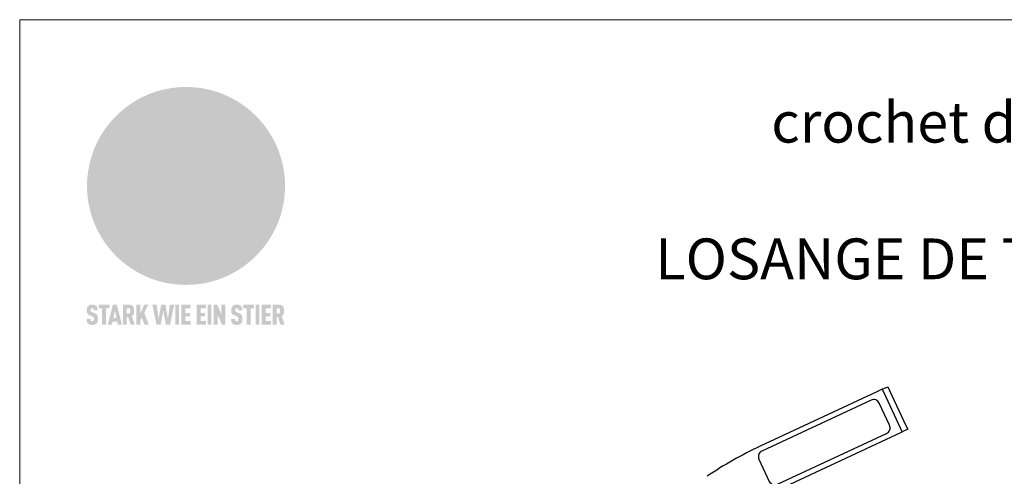
# Model space of a CAD drawing. Units: millimetres. Extents: x 0 to 70034, y 0 to 4832.
# Drawn here: x 50517 to 50999, y 816 to 1039 of the extents above; entities that cross this region are included whole.
import ezdxf

# ---------------------------------------------------------------- set-up
doc = ezdxf.new("R2010")
doc.units = ezdxf.units.MM
for name, color, linetype, lineweight, true_color in [('01_PREFA-Dachprodukt', 7, 'Continuous', 25, 0xe1000f), ('02_Zubehör_sonstiges', 7, 'Continuous', 25, 0xff7f7f), ('10_Blattrahmen', 7, 'Continuous', 20, 0x000000), ('20_PREFA_Logo_weiss', 7, 'Continuous', 0, 0xfefefe), ('99_Text_1_DE', 7, 'Continuous', 25, 0xe1000f)]:
    doc.layers.add(name, color=color, linetype=linetype, lineweight=lineweight, true_color=true_color)
doc.styles.add('Arial', font='arial.ttf')

# ---------------------------------------------------------------- blocks, each defined once
blk = doc.blocks.new('A$C8d5866de')
h = blk.add_hatch(color=256)
h.dxf.hatch_style = 1
h.paths.add_polyline_path([(25.88, -1.79), (30.43, 2.83), (29.86, 3.85), (28.97, 5.42), (30.61, 5.51), (31.96, 5.49), (33.06, 5.39), (33.94, 5.21), (34.61, 4.98), (35.11, 4.71), (35.46, 4.42), (35.69, 4.13), (35.9, 3.67), (35.98, 3.2), (35.97, 2.74), (35.88, 2.32), (35.64, 1.65), (35.51, 1.39), (36.65, 2.5), (37.57, 3.44), (38.25, 4.27), (38.73, 4.92), (39.28, 5.79), (39.5, 6.31), (39.65, 6.89), (39.69, 7.52), (39.6, 8.21), (39.47, 8.6), (39.26, 8.97), (38.98, 9.31), (38.65, 9.63), (37.83, 10.18), (36.87, 10.64), (35.83, 11), (34.77, 11.29), (32.84, 11.67), (31.68, 11.8), (30.43, 11.88), (27.94, 11.93), (25.2, 11.86), (17.95, 24.26), (10.7, 36.66), (8.97, 36.63), (6.95, 36.49), (4.31, 36.16), (1.14, 35.59), (-0.61, 35.19), (-2.45, 34.69), (-4.36, 34.11), (-6.35, 33.41), (-8.39, 32.6), (-10.46, 31.66), (-11.95, 30.89), (-13.43, 30), (-14.88, 29.02), (-16.32, 27.96), (-17.72, 26.84), (-19.08, 25.66), (-21.68, 23.2), (-22.14, 22.78), (-22.7, 22.36), (-23.36, 21.94), (-24.12, 21.55), (-24.97, 21.2), (-25.93, 20.9), (-26.99, 20.66), (-28.15, 20.51), (-29.98, 20.27), (-31.01, 20.05), (-32.1, 19.74), (-33.19, 19.33), (-34.26, 18.78), (-35.28, 18.09), (-36.22, 17.24), (-36.66, 16.71), (-37.03, 16.13), (-37.33, 15.51), (-37.55, 14.89), (-37.7, 14.29), (-37.78, 13.71), (-37.79, 13.18), (-37.72, 12.72), (-38.08, 11.63), (-38.22, 10.64), (-38.19, 10.19), (-38.11, 9.8), (-37.98, 9.46), (-37.78, 9.18), (-37.03, 8.53), (-36.05, 7.94), (-34.78, 7.39), (-33.14, 6.84), (-33.5, 11.52), (-34.4, 12.11), (-35.06, 12.75), (-35.31, 13.13), (-35.46, 13.54), (-35.48, 13.86), (-35.41, 14.23), (-35.27, 14.62), (-35.05, 15.03), (-34.77, 15.43), (-34.42, 15.82), (-34.02, 16.17), (-33.56, 16.47), (-32.89, 16.79), (-32.13, 17.06), (-30.54, 17.45), (-28.73, 17.72), (-30.86, 5.72), (-33, -6.29), (-29.59, -5.64), (-26.61, -6.5), (-22.92, -0.91), (-15.97, -5.92), (-15.49, -19.29), (-11.91, -18.61), (-8.49, -19.48), (-3.25, -8.34), (0.23, -8.34), (4.44, -12.51), (15.04, -12.51), (16.8, -10.76), (21.99, -15.14), (27.17, -19.52), (30.62, -18.8), (35.07, -19.41)])
h.paths.add_polyline_path([(3.16, 5.42), (2.9, 5.18), (2.55, 5.05), (2.08, 5.01), (0.96, 5.1), (-0.85, 5.43), (-3.75, 5.67), (-5.66, 5.69), (-6.49, 5.61), (-7.16, 5.46), (-8.07, 5.08), (-8.8, 4.62), (-9.07, 4.35), (-9.29, 4.04), (-9.42, 3.7), (-9.47, 3.33), (-9.41, 2.6), (-9.26, 2.07), (-9.02, 1.62), (-10.37, 3.02), (-11.42, 4.18), (-12.15, 5.15), (-12.49, 5.78), (-12.81, 6.53), (-13.02, 7.28), (-13.05, 7.62), (-13.02, 7.92), (-12.83, 8.55), (-12.64, 8.93), (-12.35, 9.33), (-11.94, 9.74), (-11.37, 10.16), (-10.61, 10.57), (-9.64, 10.97), (-8.51, 11.31), (-7.32, 11.56), (-4.99, 11.87), (-3.05, 11.99), (-1.93, 12), (0.67, 11.9), (2.19, 11.76), (2.74, 11.68), (3.04, 11.57), (3.19, 11.39), (3.33, 11.09), (3.55, 10.23), (3.7, 9.24), (3.77, 8.37), (3.75, 7.52), (3.63, 6.59), (3.52, 6.14), (3.36, 5.75)], flags=16)
h = blk.add_hatch(color=256)
h.dxf.hatch_style = 1
h.paths.add_polyline_path([(-43.86, -62.92), (-43.89, -62.89), (-43.93, -62.86), (-43.97, -62.83), (-44.01, -62.8), (-44.05, -62.77), (-44.09, -62.74), (-44.13, -62.71), (-44.17, -62.68), (-44.21, -62.66), (-44.26, -62.63), (-44.3, -62.6), (-44.35, -62.58), (-44.45, -62.53), (-44.55, -62.48), (-44.66, -62.43), (-46.1, -61.86), (-46.19, -61.82), (-46.28, -61.78), (-46.35, -61.74), (-46.41, -61.7), (-46.46, -61.66), (-46.52, -61.61), (-46.56, -61.56), (-46.6, -61.51), (-46.63, -61.45), (-46.65, -61.39), (-46.67, -61.34), (-46.68, -61.28), (-46.69, -61.22), (-46.71, -61.15), (-46.71, -61.05), (-46.72, -60.95), (-46.71, -60.75), (-46.71, -60.67), (-46.7, -60.57), (-46.69, -60.5), (-46.67, -60.44), (-46.66, -60.38), (-46.63, -60.32), (-46.61, -60.27), (-46.58, -60.22), (-46.52, -60.14), (-46.48, -60.09), (-46.43, -60.05), (-46.39, -60.02), (-46.33, -59.99), (-46.28, -59.97), (-46.22, -59.95), (-46.15, -59.93), (-46.09, -59.92), (-45.98, -59.91), (-45.9, -59.91), (-45.83, -59.91), (-45.76, -59.93), (-45.69, -59.94), (-45.63, -59.96), (-45.57, -59.99), (-45.51, -60.03), (-45.45, -60.07), (-45.4, -60.12), (-45.36, -60.18), (-45.32, -60.24), (-45.29, -60.31), (-45.26, -60.39), (-45.24, -60.46), (-45.23, -60.53), (-45.22, -60.6), (-45.21, -60.66), (-45.21, -60.76), (-45.2, -60.91), (-45.2, -61.03), (-43.28, -61.03), (-43.28, -60.85), (-43.28, -60.67), (-43.3, -60.5), (-43.31, -60.41), (-43.32, -60.33), (-43.33, -60.25), (-43.34, -60.17), (-43.36, -60.09), (-43.37, -60.01), (-43.39, -59.93), (-43.41, -59.86), (-43.43, -59.79), (-43.45, -59.71), (-43.47, -59.64), (-43.5, -59.57), (-43.52, -59.5), (-43.55, -59.44), (-43.58, -59.37), (-43.61, -59.31), (-43.65, -59.25), (-43.68, -59.19), (-43.72, -59.13), (-43.76, -59.07), (-43.8, -59.01), (-43.84, -58.96), (-43.88, -58.91), (-43.93, -58.86), (-43.97, -58.81), (-44.02, -58.76), (-44.06, -58.72), (-44.1, -58.68), (-44.14, -58.65), (-44.19, -58.61), (-44.23, -58.58), (-44.28, -58.55), (-44.32, -58.52), (-44.37, -58.49), (-44.42, -58.46), (-44.47, -58.43), (-44.53, -58.41), (-44.58, -58.38), (-44.64, -58.36), (-44.69, -58.34), (-44.75, -58.32), (-44.81, -58.3), (-44.87, -58.28), (-44.94, -58.26), (-45, -58.24), (-45.07, -58.23), (-45.13, -58.21), (-45.2, -58.2), (-45.27, -58.19), (-45.34, -58.18), (-45.41, -58.17), (-45.49, -58.16), (-45.64, -58.15), (-45.8, -58.14), (-45.96, -58.13), (-46.1, -58.14), (-46.17, -58.14), (-46.24, -58.15), (-46.3, -58.15), (-46.37, -58.16), (-46.44, -58.17), (-46.5, -58.18), (-46.56, -58.19), (-46.63, -58.2), (-46.69, -58.21), (-46.75, -58.23), (-46.81, -58.24), (-46.87, -58.26), (-46.92, -58.28), (-46.98, -58.3), (-47.04, -58.32), (-47.09, -58.34), (-47.15, -58.36), (-47.2, -58.38), (-47.25, -58.41), (-47.31, -58.43), (-47.36, -58.46), (-47.41, -58.49), (-47.46, -58.52), (-47.5, -58.55), (-47.55, -58.58), (-47.6, -58.61), (-47.64, -58.65), (-47.69, -58.68), (-47.73, -58.72), (-47.77, -58.76), (-47.83, -58.81), (-47.88, -58.86), (-47.93, -58.91), (-47.98, -58.96), (-48.02, -59.02), (-48.07, -59.07), (-48.11, -59.13), (-48.15, -59.19), (-48.19, -59.25), (-48.23, -59.31), (-48.27, -59.37), (-48.3, -59.43), (-48.34, -59.5), (-48.37, -59.56), (-48.4, -59.63), (-48.43, -59.7), (-48.45, -59.77), (-48.48, -59.84), (-48.5, -59.91), (-48.52, -59.99), (-48.54, -60.06), (-48.56, -60.13), (-48.57, -60.21), (-48.59, -60.29), (-48.6, -60.36), (-48.61, -60.44), (-48.62, -60.52), (-48.63, -60.6), (-48.63, -60.69), (-48.64, -60.77), (-48.64, -60.85), (-48.64, -61.07), (-48.64, -61.21), (-48.63, -61.33), (-48.62, -61.46), (-48.61, -61.58), (-48.6, -61.69), (-48.58, -61.8), (-48.56, -61.9), (-48.54, -62), (-48.53, -62.05), (-48.52, -62.1), (-48.5, -62.15), (-48.49, -62.19), (-48.47, -62.24), (-48.46, -62.28), (-48.44, -62.32), (-48.43, -62.36), (-48.41, -62.4), (-48.39, -62.44), (-48.37, -62.48), (-48.36, -62.51), (-48.34, -62.55), (-48.32, -62.58), (-48.29, -62.61), (-48.27, -62.65), (-48.25, -62.68), (-48.23, -62.71), (-48.2, -62.74), (-48.18, -62.77), (-48.15, -62.8), (-48.13, -62.83), (-48.1, -62.86), (-48.07, -62.89), (-48.04, -62.92), (-48.01, -62.94), (-47.98, -62.97), (-47.95, -63), (-47.92, -63.02), (-47.89, -63.05), (-47.85, -63.07), (-47.82, -63.1), (-47.78, -63.12), (-47.75, -63.15), (-47.71, -63.17), (-47.67, -63.19), (-47.64, -63.21), (-47.6, -63.23), (-47.56, -63.26), (-47.52, -63.28), (-47.43, -63.32), (-47.35, -63.35), (-46, -63.9), (-45.88, -63.95), (-45.82, -63.97), (-45.76, -64), (-45.68, -64.04), (-45.59, -64.08), (-45.54, -64.12), (-45.47, -64.16), (-45.42, -64.21), (-45.37, -64.25), (-45.32, -64.3), (-45.28, -64.35), (-45.25, -64.4), (-45.23, -64.46), (-45.2, -64.53), (-45.18, -64.6), (-45.16, -64.69), (-45.14, -64.77), (-45.14, -64.84), (-45.13, -64.9), (-45.12, -64.97), (-45.12, -65.05), (-45.12, -65.12), (-45.12, -65.2), (-45.12, -65.4), (-45.12, -65.49), (-45.13, -65.55), (-45.14, -65.61), (-45.15, -65.68), (-45.16, -65.76), (-45.18, -65.83), (-45.2, -65.9), (-45.23, -65.97), (-45.26, -66.03), (-45.3, -66.08), (-45.32, -66.11), (-45.34, -66.13), (-45.38, -66.17), (-45.42, -66.21), (-45.47, -66.24), (-45.53, -66.27), (-45.59, -66.3), (-45.65, -66.32), (-45.72, -66.33), (-45.8, -66.34), (-45.88, -66.35), (-45.97, -66.35), (-46.05, -66.35), (-46.12, -66.34), (-46.2, -66.33), (-46.27, -66.31), (-46.33, -66.29), (-46.39, -66.26), (-46.45, -66.23), (-46.51, -66.19), (-46.56, -66.15), (-46.6, -66.11), (-46.63, -66.06), (-46.67, -66.01), (-46.7, -65.95), (-46.73, -65.88), (-46.75, -65.8), (-46.76, -65.75), (-46.77, -65.69), (-46.78, -65.63), (-46.78, -65.57), (-46.79, -65.51), (-46.79, -65.44), (-46.8, -65.37), (-46.8, -65.3), (-46.8, -65.23), (-48.72, -65.23), (-48.72, -65.41), (-48.72, -65.59), (-48.71, -65.76), (-48.69, -65.92), (-48.67, -66.08), (-48.66, -66.16), (-48.65, -66.23), (-48.63, -66.3), (-48.62, -66.37), (-48.6, -66.44), (-48.58, -66.51), (-48.56, -66.58), (-48.54, -66.64), (-48.52, -66.7), (-48.5, -66.77), (-48.47, -66.83), (-48.44, -66.89), (-48.41, -66.94), (-48.38, -67), (-48.35, -67.06), (-48.32, -67.11), (-48.28, -67.16), (-48.25, -67.21), (-48.21, -67.26), (-48.17, -67.31), (-48.13, -67.36), (-48.08, -67.41), (-48.04, -67.45), (-48, -67.49), (-47.96, -67.53), (-47.91, -67.56), (-47.86, -67.6), (-47.81, -67.64), (-47.76, -67.67), (-47.71, -67.7), (-47.65, -67.74), (-47.6, -67.77), (-47.54, -67.8), (-47.48, -67.83), (-47.42, -67.86), (-47.36, -67.88), (-47.29, -67.91), (-47.23, -67.93), (-47.16, -67.96), (-47.09, -67.98), (-47.02, -68), (-46.95, -68.02), (-46.88, -68.03), (-46.8, -68.05), (-46.73, -68.06), (-46.65, -68.08), (-46.57, -68.09), (-46.48, -68.1), (-46.4, -68.11), (-46.32, -68.11), (-46.23, -68.12), (-46.14, -68.12), (-45.96, -68.13), (-45.78, -68.12), (-45.69, -68.12), (-45.6, -68.11), (-45.52, -68.1), (-45.44, -68.09), (-45.35, -68.08), (-45.27, -68.07), (-45.2, -68.06), (-45.12, -68.04), (-45.04, -68.03), (-44.97, -68.01), (-44.89, -67.99), (-44.82, -67.97), (-44.75, -67.94), (-44.68, -67.92), (-44.62, -67.89), (-44.55, -67.87), (-44.49, -67.84), (-44.43, -67.81), (-44.37, -67.78), (-44.31, -67.75), (-44.25, -67.72), (-44.2, -67.69), (-44.14, -67.65), (-44.09, -67.62), (-44.04, -67.58), (-43.99, -67.55), (-43.95, -67.51), (-43.9, -67.47), (-43.86, -67.43), (-43.82, -67.39), (-43.77, -67.34), (-43.73, -67.3), (-43.69, -67.25), (-43.65, -67.2), (-43.63, -67.17), (-43.61, -67.14), (-43.59, -67.12), (-43.57, -67.09), (-43.54, -67.04), (-43.51, -66.98), (-43.48, -66.92), (-43.45, -66.86), (-43.42, -66.8), (-43.4, -66.74), (-43.38, -66.68), (-43.35, -66.62), (-43.33, -66.55), (-43.32, -66.49), (-43.3, -66.42), (-43.29, -66.35), (-43.27, -66.28), (-43.26, -66.21), (-43.24, -66.06), (-43.22, -65.9), (-43.21, -65.74), (-43.2, -65.57), (-43.19, -65.4), (-43.19, -65.21), (-43.19, -65.06), (-43.2, -64.9), (-43.2, -64.75), (-43.21, -64.61), (-43.22, -64.48), (-43.23, -64.34), (-43.25, -64.22), (-43.27, -64.1), (-43.29, -63.98), (-43.3, -63.93), (-43.31, -63.87), (-43.33, -63.82), (-43.34, -63.77), (-43.36, -63.72), (-43.37, -63.67), (-43.39, -63.62), (-43.41, -63.58), (-43.42, -63.53), (-43.44, -63.49), (-43.46, -63.45), (-43.48, -63.41), (-43.5, -63.37), (-43.52, -63.33), (-43.54, -63.29), (-43.57, -63.26), (-43.59, -63.22), (-43.62, -63.18), (-43.64, -63.15), (-43.67, -63.11), (-43.7, -63.08), (-43.73, -63.05), (-43.76, -63.01), (-43.79, -62.98), (-43.82, -62.95)])
h = blk.add_hatch(color=256)
h.dxf.hatch_style = 1
h.paths.add_polyline_path([(-39.22, -59.98), (-37.56, -59.98), (-37.56, -58.2), (-42.8, -58.2), (-42.8, -59.98), (-41.14, -59.98), (-41.14, -68.06), (-39.22, -68.06)])
h = blk.add_hatch(color=256)
h.dxf.hatch_style = 1
h.paths.add_polyline_path([(-38.36, -68.06), (-36.32, -68.06), (-36, -66.54), (-33.73, -66.54), (-33.41, -68.06), (-31.36, -68.06), (-33.9, -58.2), (-35.83, -58.2)])
h.paths.add_polyline_path([(-35.62, -64.76), (-34.86, -61.1), (-34.1, -64.76)], flags=16)
h = blk.add_hatch(color=256)
h.dxf.hatch_style = 1
h.paths.add_polyline_path([(-30.96, -68.06), (-29.03, -68.06), (-29.03, -64.26), (-28.37, -64.26), (-27.14, -68.06), (-25.13, -68.06), (-26.54, -63.83), (-26.46, -63.77), (-26.42, -63.74), (-26.38, -63.71), (-26.34, -63.68), (-26.3, -63.65), (-26.27, -63.62), (-26.23, -63.59), (-26.19, -63.56), (-26.16, -63.52), (-26.13, -63.49), (-26.1, -63.46), (-26.06, -63.42), (-26.03, -63.39), (-26, -63.36), (-25.98, -63.32), (-25.95, -63.29), (-25.92, -63.25), (-25.9, -63.21), (-25.87, -63.18), (-25.85, -63.14), (-25.82, -63.1), (-25.8, -63.06), (-25.78, -63.03), (-25.76, -62.99), (-25.74, -62.95), (-25.72, -62.91), (-25.7, -62.87), (-25.69, -62.83), (-25.67, -62.79), (-25.66, -62.74), (-25.64, -62.7), (-25.62, -62.62), (-25.59, -62.53), (-25.57, -62.45), (-25.55, -62.36), (-25.53, -62.27), (-25.51, -62.18), (-25.5, -62.09), (-25.48, -62), (-25.47, -61.9), (-25.46, -61.81), (-25.45, -61.71), (-25.45, -61.62), (-25.44, -61.52), (-25.44, -61.42), (-25.44, -61.32), (-25.45, -60.88), (-25.45, -60.71), (-25.47, -60.55), (-25.49, -60.39), (-25.5, -60.31), (-25.51, -60.24), (-25.52, -60.17), (-25.54, -60.09), (-25.55, -60.02), (-25.57, -59.95), (-25.59, -59.88), (-25.61, -59.82), (-25.63, -59.75), (-25.65, -59.68), (-25.67, -59.62), (-25.69, -59.56), (-25.72, -59.5), (-25.75, -59.44), (-25.77, -59.38), (-25.8, -59.32), (-25.83, -59.26), (-25.86, -59.21), (-25.9, -59.16), (-25.93, -59.1), (-25.97, -59.05), (-26, -59), (-26.02, -58.98), (-26.04, -58.95), (-26.06, -58.93), (-26.08, -58.91), (-26.1, -58.88), (-26.12, -58.86), (-26.14, -58.84), (-26.17, -58.82), (-26.19, -58.8), (-26.21, -58.77), (-26.23, -58.75), (-26.26, -58.73), (-26.28, -58.71), (-26.31, -58.69), (-26.33, -58.68), (-26.36, -58.66), (-26.39, -58.64), (-26.41, -58.62), (-26.44, -58.6), (-26.47, -58.59), (-26.52, -58.55), (-26.58, -58.52), (-26.64, -58.49), (-26.71, -58.46), (-26.77, -58.43), (-26.84, -58.41), (-26.91, -58.38), (-26.98, -58.36), (-27.05, -58.34), (-27.12, -58.32), (-27.2, -58.3), (-27.28, -58.29), (-27.36, -58.27), (-27.44, -58.26), (-27.52, -58.25), (-27.61, -58.23), (-27.7, -58.23), (-27.79, -58.22), (-27.88, -58.21), (-27.97, -58.21), (-28.17, -58.2), (-30.96, -58.2)])
h.paths.add_polyline_path([(-29.03, -59.98), (-27.61, -59.98), (-27.45, -60.48), (-27.44, -60.53), (-27.37, -60.79), (-27.37, -60.94), (-27.32, -61.59), (-27.61, -62.43), (-29.03, -62.57)], flags=16)
h = blk.add_hatch(color=256)
h.dxf.hatch_style = 1
h.paths.add_polyline_path([(-22.35, -62.44), (-22.35, -58.2), (-24.28, -58.2), (-24.28, -68.06), (-22.35, -68.06), (-22.35, -65.79), (-21.72, -64.46), (-20.3, -68.06), (-18.2, -68.06), (-20.48, -62.3), (-18.52, -58.2), (-20.48, -58.2)])
h = blk.add_hatch(color=256)
h.dxf.hatch_style = 1
h.paths.add_polyline_path([(-14.48, -68.06), (-12.43, -68.06), (-11.16, -61.08), (-9.88, -68.06), (-7.84, -68.06), (-5.78, -58.2), (-7.93, -58.2), (-8.86, -65.17), (-10.08, -58.2), (-12.24, -58.2), (-13.45, -65.17), (-14.38, -58.2), (-16.54, -58.2)])
h = blk.add_hatch(color=256)
h.dxf.hatch_style = 1
h.paths.add_polyline_path([(-5.32, -68.06), (-3.4, -68.06), (-3.4, -58.2), (-5.32, -58.2)])
h = blk.add_hatch(color=256)
h.dxf.hatch_style = 1
h.paths.add_polyline_path([(-0.32, -59.98), (2.25, -59.98), (2.25, -58.2), (-2.24, -58.2), (-2.24, -68.06), (2.25, -68.06), (2.25, -66.28), (-0.32, -66.28), (-0.32, -63.98), (1.9, -63.98), (1.9, -62.21), (-0.32, -62.21)])
h = blk.add_hatch(color=256)
h.dxf.hatch_style = 1
h.paths.add_polyline_path([(9.71, -68.06), (9.71, -66.28), (7.14, -66.28), (7.14, -63.98), (9.35, -63.98), (9.35, -62.21), (7.14, -62.21), (7.14, -59.98), (9.71, -59.98), (9.71, -58.2), (5.21, -58.2), (5.21, -68.06)])
h = blk.add_hatch(color=256)
h.dxf.hatch_style = 1
h.paths.add_polyline_path([(12.45, -58.2), (10.53, -58.2), (10.53, -68.06), (12.45, -68.06)])
h = blk.add_hatch(color=256)
h.dxf.hatch_style = 1
h.paths.add_polyline_path([(15.24, -58.2), (13.56, -58.2), (13.56, -68.06), (15.49, -68.06), (15.49, -63.24), (17.65, -68.06), (19.29, -68.06), (19.29, -58.2), (17.36, -58.2), (17.36, -63.02)])
h = blk.add_hatch(color=256)
h.dxf.hatch_style = 1
h.paths.add_polyline_path([(24.09, -60.75), (24.09, -60.67), (24.1, -60.57), (24.12, -60.5), (24.13, -60.44), (24.15, -60.38), (24.17, -60.32), (24.19, -60.27), (24.22, -60.22), (24.28, -60.14), (24.32, -60.09), (24.37, -60.05), (24.42, -60.02), (24.47, -59.99), (24.52, -59.97), (24.58, -59.95), (24.65, -59.93), (24.72, -59.92), (24.82, -59.91), (24.9, -59.91), (24.97, -59.91), (25.05, -59.93), (25.11, -59.94), (25.17, -59.96), (25.23, -59.99), (25.29, -60.03), (25.35, -60.07), (25.4, -60.12), (25.44, -60.18), (25.48, -60.24), (25.52, -60.31), (25.54, -60.39), (25.56, -60.46), (25.58, -60.53), (25.58, -60.6), (25.59, -60.66), (25.6, -60.76), (25.6, -60.91), (25.6, -61.03), (27.53, -61.03), (27.53, -60.85), (27.52, -60.67), (27.5, -60.5), (27.5, -60.41), (27.49, -60.33), (27.47, -60.25), (27.46, -60.17), (27.45, -60.09), (27.43, -60.01), (27.41, -59.93), (27.39, -59.86), (27.37, -59.79), (27.35, -59.71), (27.33, -59.64), (27.31, -59.57), (27.28, -59.5), (27.25, -59.44), (27.22, -59.37), (27.19, -59.31), (27.16, -59.25), (27.12, -59.19), (27.09, -59.13), (27.05, -59.07), (27.01, -59.01), (26.97, -58.96), (26.92, -58.91), (26.88, -58.86), (26.83, -58.81), (26.78, -58.76), (26.74, -58.72), (26.7, -58.68), (26.66, -58.65), (26.62, -58.61), (26.57, -58.58), (26.53, -58.55), (26.48, -58.52), (26.43, -58.49), (26.38, -58.46), (26.33, -58.43), (26.28, -58.41), (26.22, -58.38), (26.17, -58.36), (26.11, -58.34), (26.05, -58.32), (25.99, -58.3), (25.93, -58.28), (25.87, -58.26), (25.8, -58.24), (25.74, -58.23), (25.67, -58.21), (25.6, -58.2), (25.53, -58.19), (25.46, -58.18), (25.39, -58.17), (25.32, -58.16), (25.16, -58.15), (25.01, -58.14), (24.84, -58.13), (24.7, -58.14), (24.63, -58.14), (24.57, -58.15), (24.5, -58.15), (24.43, -58.16), (24.37, -58.17), (24.3, -58.18), (24.24, -58.19), (24.18, -58.2), (24.12, -58.21), (24.05, -58.23), (24, -58.24), (23.94, -58.26), (23.88, -58.28), (23.82, -58.3), (23.76, -58.32), (23.71, -58.34), (23.66, -58.36), (23.6, -58.38), (23.55, -58.41), (23.5, -58.43), (23.45, -58.46), (23.4, -58.49), (23.35, -58.52), (23.3, -58.55), (23.25, -58.58), (23.21, -58.61), (23.16, -58.65), (23.12, -58.68), (23.07, -58.72), (23.03, -58.76), (22.98, -58.81), (22.92, -58.86), (22.87, -58.91), (22.83, -58.96), (22.78, -59.02), (22.73, -59.07), (22.69, -59.13), (22.65, -59.19), (22.61, -59.25), (22.57, -59.31), (22.53, -59.37), (22.5, -59.43), (22.47, -59.5), (22.44, -59.56), (22.41, -59.63), (22.38, -59.7), (22.35, -59.77), (22.33, -59.84), (22.3, -59.91), (22.28, -59.99), (22.26, -60.06), (22.25, -60.13), (22.23, -60.21), (22.22, -60.29), (22.2, -60.36), (22.19, -60.44), (22.18, -60.52), (22.18, -60.6), (22.17, -60.69), (22.17, -60.77), (22.16, -60.85), (22.16, -61.07), (22.17, -61.21), (22.17, -61.33), (22.18, -61.46), (22.19, -61.58), (22.21, -61.69), (22.22, -61.8), (22.24, -61.9), (22.26, -62), (22.27, -62.05), (22.29, -62.1), (22.3, -62.15), (22.31, -62.19), (22.33, -62.24), (22.34, -62.28), (22.36, -62.32), (22.38, -62.36), (22.39, -62.4), (22.41, -62.44), (22.43, -62.48), (22.45, -62.51), (22.47, -62.55), (22.49, -62.58), (22.51, -62.61), (22.53, -62.65), (22.55, -62.68), (22.58, -62.71), (22.6, -62.74), (22.63, -62.77), (22.65, -62.8), (22.68, -62.83), (22.71, -62.86), (22.73, -62.89), (22.76, -62.92), (22.79, -62.94), (22.82, -62.97), (22.85, -63), (22.88, -63.02), (22.92, -63.05), (22.95, -63.07), (22.99, -63.1), (23.02, -63.12), (23.06, -63.15), (23.09, -63.17), (23.13, -63.19), (23.17, -63.21), (23.21, -63.23), (23.25, -63.26), (23.29, -63.28), (23.37, -63.32), (23.46, -63.35), (24.8, -63.9), (24.93, -63.95), (24.99, -63.97), (25.04, -64), (25.13, -64.04), (25.21, -64.08), (25.27, -64.12), (25.33, -64.16), (25.39, -64.21), (25.44, -64.25), (25.48, -64.3), (25.52, -64.35), (25.55, -64.4), (25.58, -64.46), (25.6, -64.53), (25.62, -64.6), (25.64, -64.69), (25.66, -64.77), (25.67, -64.84), (25.67, -64.9), (25.68, -64.97), (25.68, -65.05), (25.68, -65.12), (25.69, -65.2), (25.68, -65.4), (25.68, -65.49), (25.67, -65.55), (25.67, -65.61), (25.66, -65.68), (25.64, -65.76), (25.63, -65.83), (25.6, -65.9), (25.58, -65.97), (25.54, -66.03), (25.51, -66.08), (25.48, -66.11), (25.46, -66.13), (25.43, -66.17), (25.38, -66.21), (25.33, -66.24), (25.27, -66.27), (25.21, -66.3), (25.15, -66.32), (25.08, -66.33), (25.01, -66.34), (24.92, -66.35), (24.83, -66.35), (24.76, -66.35), (24.68, -66.34), (24.6, -66.33), (24.54, -66.31), (24.48, -66.29), (24.42, -66.26), (24.36, -66.23), (24.29, -66.19), (24.24, -66.15), (24.21, -66.11), (24.17, -66.06), (24.14, -66.01), (24.11, -65.95), (24.08, -65.88), (24.05, -65.8), (24.04, -65.75), (24.03, -65.69), (24.03, -65.63), (24.02, -65.57), (24.01, -65.51), (24.01, -65.44), (24.01, -65.37), (24.01, -65.3), (24.01, -65.23), (22.08, -65.23), (22.08, -65.41), (22.09, -65.59), (22.1, -65.76), (22.11, -65.92), (22.13, -66.08), (22.14, -66.16), (22.16, -66.23), (22.17, -66.3), (22.19, -66.37), (22.2, -66.44), (22.22, -66.51), (22.24, -66.58), (22.26, -66.64), (22.28, -66.7), (22.31, -66.77), (22.33, -66.83), (22.36, -66.89), (22.39, -66.94), (22.42, -67), (22.45, -67.06), (22.48, -67.11), (22.52, -67.16), (22.56, -67.21), (22.59, -67.26), (22.63, -67.31), (22.68, -67.36), (22.72, -67.41), (22.76, -67.45), (22.8, -67.49), (22.85, -67.53), (22.89, -67.56), (22.94, -67.6), (22.99, -67.64), (23.04, -67.67), (23.09, -67.7), (23.15, -67.74), (23.2, -67.77), (23.26, -67.8), (23.32, -67.83), (23.38, -67.86), (23.44, -67.88), (23.51, -67.91), (23.57, -67.93), (23.64, -67.96), (23.71, -67.98), (23.78, -68), (23.85, -68.02), (23.93, -68.03), (24, -68.05), (24.08, -68.06), (24.16, -68.08), (24.24, -68.09), (24.32, -68.1), (24.4, -68.11), (24.49, -68.11), (24.57, -68.12), (24.66, -68.12), (24.84, -68.13), (25.02, -68.12), (25.11, -68.12), (25.2, -68.11), (25.28, -68.1), (25.37, -68.09), (25.45, -68.08), (25.53, -68.07), (25.61, -68.06), (25.69, -68.04), (25.76, -68.03), (25.84, -68.01), (25.91, -67.99), (25.98, -67.97), (26.05, -67.94), (26.12, -67.92), (26.18, -67.89), (26.25, -67.87), (26.31, -67.84), (26.38, -67.81), (26.44, -67.78), (26.49, -67.75), (26.55, -67.72), (26.61, -67.69), (26.66, -67.65), (26.71, -67.62), (26.76, -67.58), (26.81, -67.55), (26.86, -67.51), (26.9, -67.47), (26.94, -67.43), (26.99, -67.39), (27.03, -67.34), (27.07, -67.3), (27.12, -67.25), (27.15, -67.2), (27.17, -67.17), (27.19, -67.14), (27.21, -67.12), (27.23, -67.09), (27.26, -67.04), (27.29, -66.98), (27.33, -66.92), (27.35, -66.86), (27.38, -66.8), (27.4, -66.74), (27.43, -66.68), (27.45, -66.62), (27.47, -66.55), (27.49, -66.49), (27.5, -66.42), (27.52, -66.35), (27.53, -66.28), (27.54, -66.21), (27.56, -66.06), (27.58, -65.9), (27.6, -65.74), (27.6, -65.57), (27.61, -65.4), (27.61, -65.21), (27.61, -65.06), (27.61, -64.9), (27.6, -64.75), (27.59, -64.61), (27.58, -64.48), (27.57, -64.34), (27.55, -64.22), (27.54, -64.1), (27.51, -63.98), (27.5, -63.93), (27.49, -63.87), (27.47, -63.82), (27.46, -63.77), (27.45, -63.72), (27.43, -63.67), (27.41, -63.62), (27.4, -63.58), (27.38, -63.53), (27.36, -63.49), (27.34, -63.45), (27.32, -63.41), (27.3, -63.37), (27.28, -63.33), (27.26, -63.29), (27.24, -63.26), (27.21, -63.22), (27.19, -63.18), (27.16, -63.15), (27.13, -63.11), (27.1, -63.08), (27.07, -63.05), (27.04, -63.01), (27.01, -62.98), (26.98, -62.95), (26.94, -62.92), (26.91, -62.89), (26.87, -62.86), (26.84, -62.83), (26.8, -62.8), (26.76, -62.77), (26.72, -62.74), (26.68, -62.71), (26.63, -62.68), (26.59, -62.66), (26.54, -62.63), (26.5, -62.6), (26.45, -62.58), (26.35, -62.53), (26.25, -62.48), (26.15, -62.43), (24.7, -61.86), (24.61, -61.82), (24.53, -61.78), (24.45, -61.74), (24.4, -61.7), (24.34, -61.66), (24.29, -61.61), (24.24, -61.56), (24.2, -61.51), (24.17, -61.45), (24.15, -61.39), (24.13, -61.34), (24.12, -61.28), (24.11, -61.22), (24.1, -61.15), (24.09, -61.05), (24.09, -60.95)])
h = blk.add_hatch(color=256)
h.dxf.hatch_style = 1
h.paths.add_polyline_path([(29.7, -59.98), (29.7, -68.06), (31.63, -68.06), (31.63, -59.98), (33.29, -59.98), (33.29, -58.2), (28.04, -58.2), (28.04, -59.98)])
h = blk.add_hatch(color=256)
h.dxf.hatch_style = 1
h.paths.add_polyline_path([(34.04, -68.06), (35.96, -68.06), (35.96, -58.2), (34.04, -58.2)])
h = blk.add_hatch(color=256)
h.dxf.hatch_style = 1
h.paths.add_polyline_path([(37.11, -68.06), (41.61, -68.06), (41.61, -66.28), (39.04, -66.28), (39.04, -63.98), (41.25, -63.98), (41.25, -62.21), (39.04, -62.21), (39.04, -59.98), (41.61, -59.98), (41.61, -58.2), (37.11, -58.2)])
h = blk.add_hatch(color=256)
h.dxf.hatch_style = 1
h.paths.add_polyline_path([(42.47, -68.06), (44.4, -68.06), (44.4, -64.26), (45.07, -64.26), (46.29, -68.06), (48.3, -68.06), (46.89, -63.83), (46.97, -63.77), (47.01, -63.74), (47.05, -63.71), (47.09, -63.68), (47.13, -63.65), (47.17, -63.62), (47.2, -63.59), (47.24, -63.56), (47.27, -63.52), (47.3, -63.49), (47.34, -63.46), (47.37, -63.42), (47.4, -63.39), (47.43, -63.36), (47.45, -63.32), (47.48, -63.29), (47.51, -63.25), (47.54, -63.21), (47.56, -63.18), (47.58, -63.14), (47.61, -63.1), (47.63, -63.06), (47.65, -63.03), (47.67, -62.99), (47.69, -62.95), (47.71, -62.91), (47.73, -62.87), (47.74, -62.83), (47.76, -62.79), (47.77, -62.74), (47.79, -62.7), (47.81, -62.62), (47.84, -62.53), (47.86, -62.45), (47.88, -62.36), (47.9, -62.27), (47.92, -62.18), (47.93, -62.09), (47.95, -62), (47.96, -61.9), (47.97, -61.81), (47.98, -61.71), (47.98, -61.62), (47.99, -61.52), (47.99, -61.42), (47.99, -61.32), (47.98, -60.88), (47.98, -60.71), (47.96, -60.55), (47.95, -60.39), (47.93, -60.31), (47.92, -60.24), (47.91, -60.17), (47.89, -60.09), (47.88, -60.02), (47.86, -59.95), (47.84, -59.88), (47.82, -59.82), (47.8, -59.75), (47.78, -59.68), (47.76, -59.62), (47.74, -59.56), (47.71, -59.5), (47.68, -59.44), (47.66, -59.38), (47.63, -59.32), (47.6, -59.26), (47.57, -59.21), (47.53, -59.16), (47.5, -59.1), (47.46, -59.05), (47.43, -59), (47.41, -58.98), (47.39, -58.95), (47.37, -58.93), (47.35, -58.91), (47.33, -58.88), (47.31, -58.86), (47.29, -58.84), (47.27, -58.82), (47.24, -58.8), (47.22, -58.77), (47.2, -58.75), (47.17, -58.73), (47.15, -58.71), (47.12, -58.69), (47.1, -58.68), (47.07, -58.66), (47.05, -58.64), (47.02, -58.62), (46.99, -58.6), (46.96, -58.59), (46.91, -58.55), (46.85, -58.52), (46.79, -58.49), (46.72, -58.46), (46.66, -58.43), (46.59, -58.41), (46.52, -58.38), (46.45, -58.36), (46.38, -58.34), (46.31, -58.32), (46.23, -58.3), (46.15, -58.29), (46.07, -58.27), (45.99, -58.26), (45.91, -58.25), (45.82, -58.23), (45.73, -58.23), (45.64, -58.22), (45.55, -58.21), (45.46, -58.21), (45.26, -58.2), (42.47, -58.2)])
h.paths.add_polyline_path([(44.4, -59.98), (45.82, -59.98), (45.98, -60.48), (45.99, -60.53), (46.06, -60.79), (46.06, -60.94), (46.11, -61.59), (45.82, -62.43), (44.4, -62.57)], flags=16)
at = {"layer": '01_PREFA-Dachprodukt'}
h = blk.add_hatch(color=256, dxfattribs=at)
h.dxf.hatch_style = 1
h.paths.add_polyline_path([(-40.22, -27.12), (-38.86, -29.02), (-37.43, -30.85), (-35.9, -32.61), (-34.29, -34.29), (-32.61, -35.9), (-30.85, -37.42), (-29.02, -38.86), (-27.12, -40.22), (-25.15, -41.48), (-23.12, -42.65), (-21.03, -43.72), (-18.88, -44.69), (-16.68, -45.56), (-14.42, -46.32), (-12.12, -46.97), (-9.77, -47.51), (-7.39, -47.94), (-4.96, -48.25), (-2.5, -48.44), (0, -48.5), (2.5, -48.44), (4.96, -48.25), (7.39, -47.94), (9.77, -47.51), (12.12, -46.97), (14.42, -46.32), (16.68, -45.56), (18.88, -44.69), (21.03, -43.72), (23.12, -42.65), (25.15, -41.48), (27.12, -40.22), (29.02, -38.86), (30.85, -37.42), (32.61, -35.9), (34.29, -34.29), (35.9, -32.61), (37.42, -30.85), (38.86, -29.02), (40.22, -27.12), (41.48, -25.15), (42.65, -23.12), (43.72, -21.03), (44.69, -18.88), (45.56, -16.68), (46.32, -14.42), (46.97, -12.12), (47.51, -9.77), (47.94, -7.39), (48.25, -4.96), (48.44, -2.5), (48.5, 0), (48.44, 2.5), (48.25, 4.96), (47.94, 7.39), (47.51, 9.77), (46.97, 12.12), (46.32, 14.42), (45.56, 16.68), (44.69, 18.88), (43.72, 21.03), (42.65, 23.12), (41.48, 25.15), (40.22, 27.12), (38.86, 29.02), (37.42, 30.85), (35.9, 32.61), (34.29, 34.29), (32.61, 35.9), (30.85, 37.42), (29.02, 38.86), (27.12, 40.22), (25.15, 41.48), (23.12, 42.65), (21.03, 43.72), (18.88, 44.69), (16.68, 45.56), (14.42, 46.32), (12.12, 46.97), (9.77, 47.51), (7.39, 47.94), (4.96, 48.25), (2.5, 48.44), (0, 48.5), (-2.5, 48.44), (-4.96, 48.25), (-7.39, 47.94), (-9.77, 47.51), (-12.12, 46.97), (-14.42, 46.32), (-16.68, 45.56), (-18.88, 44.69), (-21.03, 43.72), (-23.12, 42.65), (-25.15, 41.48), (-27.12, 40.22), (-29.02, 38.86), (-30.85, 37.42), (-32.61, 35.9), (-34.29, 34.29), (-35.9, 32.61), (-37.43, 30.85), (-38.86, 29.02), (-40.22, 27.12), (-41.48, 25.15), (-42.65, 23.12), (-43.72, 21.03), (-44.69, 18.88), (-45.56, 16.68), (-46.32, 14.42), (-46.97, 12.12), (-47.51, 9.77), (-47.94, 7.39), (-48.25, 4.96), (-48.44, 2.5), (-48.5, 0), (-48.44, -2.5), (-48.25, -4.96), (-47.94, -7.39), (-47.51, -9.77), (-46.97, -12.12), (-46.32, -14.42), (-45.56, -16.68), (-44.69, -18.88), (-43.72, -21.03), (-42.65, -23.12), (-41.48, -25.15)])
h.paths.add_polyline_path([(-26.11, -24.38), (-20.54, -24.38), (-19.96, -24.41), (-19.44, -24.49), (-18.52, -24.77), (-17.78, -25.21), (-17.2, -25.76), (-16.76, -26.38), (-16.47, -27.05), (-16.3, -27.73), (-16.24, -28.38), (-16.33, -29.38), (-16.58, -30.23), (-16.99, -30.94), (-17.53, -31.53), (-18.2, -31.97), (-18.98, -32.29), (-19.86, -32.48), (-20.83, -32.54), (-22.5, -32.54), (-22.5, -36.08), (-26.11, -36.08)], flags=16)
h.paths.add_polyline_path([(-22.5, -27.38), (-20.52, -27.38), (-20, -27.73), (-19.74, -28.11), (-19.65, -28.57), (-19.74, -29.02), (-20, -29.41), (-20.38, -29.66), (-20.84, -29.75), (-22.5, -29.75)], flags=0)
h.paths.add_polyline_path([(-33, -6.29), (-30.86, 5.72), (-28.73, 17.72), (-30.54, 17.45), (-32.13, 17.06), (-32.89, 16.79), (-33.56, 16.47), (-34.02, 16.17), (-34.42, 15.82), (-34.77, 15.43), (-35.05, 15.03), (-35.27, 14.62), (-35.41, 14.23), (-35.48, 13.86), (-35.46, 13.54), (-35.31, 13.13), (-35.06, 12.75), (-34.4, 12.11), (-33.5, 11.52), (-33.14, 6.84), (-34.78, 7.39), (-36.05, 7.94), (-37.03, 8.53), (-37.78, 9.18), (-37.98, 9.46), (-38.11, 9.8), (-38.19, 10.19), (-38.22, 10.64), (-38.08, 11.63), (-37.72, 12.72), (-37.79, 13.18), (-37.78, 13.71), (-37.7, 14.29), (-37.55, 14.89), (-37.33, 15.51), (-37.03, 16.13), (-36.66, 16.71), (-36.22, 17.24), (-35.28, 18.09), (-34.26, 18.78), (-33.19, 19.33), (-32.1, 19.74), (-31.01, 20.05), (-29.98, 20.27), (-28.15, 20.51), (-26.99, 20.66), (-25.93, 20.9), (-24.97, 21.2), (-24.12, 21.55), (-23.36, 21.94), (-22.7, 22.36), (-22.14, 22.78), (-21.68, 23.2), (-19.08, 25.66), (-17.72, 26.84), (-16.32, 27.96), (-14.88, 29.02), (-13.43, 30), (-11.95, 30.89), (-10.46, 31.66), (-8.39, 32.6), (-6.35, 33.41), (-4.36, 34.11), (-2.45, 34.69), (-0.61, 35.19), (1.14, 35.59), (4.31, 36.16), (6.95, 36.49), (8.97, 36.63), (10.7, 36.66), (17.95, 24.26), (25.2, 11.86), (27.94, 11.93), (30.43, 11.88), (31.68, 11.8), (32.84, 11.67), (34.77, 11.29), (35.83, 11), (36.87, 10.64), (37.83, 10.18), (38.65, 9.63), (38.98, 9.31), (39.26, 8.97), (39.47, 8.6), (39.6, 8.21), (39.69, 7.52), (39.65, 6.89), (39.5, 6.31), (39.28, 5.79), (38.73, 4.92), (38.25, 4.27), (37.57, 3.44), (36.65, 2.5), (35.51, 1.39), (35.64, 1.65), (35.88, 2.32), (35.97, 2.74), (35.98, 3.2), (35.9, 3.67), (35.69, 4.13), (35.46, 4.42), (35.11, 4.71), (34.61, 4.98), (33.94, 5.21), (33.06, 5.39), (31.96, 5.49), (30.61, 5.51), (28.97, 5.42), (29.86, 3.85), (30.43, 2.83), (25.88, -1.79), (35.07, -19.41), (30.62, -18.8), (27.17, -19.52), (21.99, -15.14), (16.8, -10.76), (15.04, -12.51), (4.44, -12.51), (0.23, -8.34), (-3.25, -8.34), (-8.49, -19.48), (-11.91, -18.61), (-15.49, -19.29), (-15.97, -5.92), (-22.92, -0.91), (-26.61, -6.5), (-29.59, -5.64)], flags=16)
h.paths.add_polyline_path([(-15.69, -24.38), (-8.82, -24.38), (-8.07, -24.44), (-7.36, -24.59), (-6.71, -24.86), (-6.14, -25.22), (-5.67, -25.7), (-5.31, -26.27), (-5.08, -26.95), (-5, -27.73), (-5.11, -28.63), (-5.24, -29.07), (-5.43, -29.48), (-5.68, -29.86), (-5.98, -30.18), (-6.34, -30.46), (-6.76, -30.66), (-6.41, -30.83), (-6.09, -31.07), (-5.81, -31.36), (-5.58, -31.71), (-5.38, -32.11), (-5.22, -32.56), (-5.04, -33.58), (-4.94, -34.84), (-4.84, -35.54), (-4.64, -36.08), (-8.25, -36.08), (-8.45, -35.19), (-8.54, -34.28), (-8.64, -33.46), (-8.72, -33.07), (-8.86, -32.72), (-9.05, -32.43), (-9.32, -32.2), (-9.69, -32.06), (-10.16, -32), (-12.08, -32), (-12.08, -36.08), (-15.69, -36.08)], flags=16)
h.paths.add_polyline_path([(-12.08, -27.17), (-9.47, -27.17), (-8.96, -27.5), (-8.7, -27.88), (-8.61, -28.33), (-8.7, -28.78), (-8.96, -29.16), (-9.34, -29.41), (-9.8, -29.5), (-12.08, -29.5)], flags=0)
h.paths.add_polyline_path([(-3.89, -24.38), (5.79, -24.38), (5.79, -27.38), (-0.29, -27.38), (-0.29, -28.84), (5.23, -28.84), (5.23, -31.63), (-0.29, -31.63), (-0.29, -33.09), (5.97, -33.09), (5.97, -36.08), (-3.89, -36.08)], flags=16)
h.paths.add_polyline_path([(-10.37, 3.02), (-11.42, 4.18), (-12.15, 5.15), (-12.49, 5.78), (-12.81, 6.53), (-13.07, 7.46), (-13.02, 7.92), (-12.83, 8.55), (-12.64, 8.93), (-12.35, 9.33), (-11.94, 9.74), (-11.37, 10.16), (-10.61, 10.57), (-9.64, 10.97), (-8.51, 11.31), (-7.32, 11.56), (-4.99, 11.87), (-3.05, 11.99), (-1.93, 12), (0.67, 11.9), (2.19, 11.76), (2.99, 11.63), (3.19, 11.39), (3.33, 11.09), (3.55, 10.23), (3.7, 9.24), (3.77, 8.37), (3.75, 7.52), (3.63, 6.59), (3.52, 6.14), (3.28, 5.53), (2.9, 5.18), (2.55, 5.05), (2.08, 5.01), (0.96, 5.1), (-0.85, 5.43), (-3.75, 5.67), (-5.66, 5.69), (-6.49, 5.61), (-7.16, 5.46), (-8.07, 5.08), (-8.8, 4.62), (-9.07, 4.35), (-9.29, 4.04), (-9.42, 3.7), (-9.47, 3.33), (-9.41, 2.6), (-9.26, 2.07), (-9.02, 1.62)], flags=0)
h.paths.add_polyline_path([(6.95, -24.38), (16.27, -24.38), (16.27, -27.38), (10.56, -27.38), (10.56, -28.84), (14.68, -28.84), (14.67, -31.63), (10.56, -31.63), (10.56, -36.08), (6.95, -36.08)], flags=16)
h.paths.add_polyline_path([(18.1, -24.38), (21.62, -24.38), (25.88, -36.08), (22.14, -36.08), (21.65, -34.41), (17.93, -34.41), (17.41, -36.08), (13.79, -36.08)], flags=16)
h.paths.add_polyline_path([(18.72, -31.9), (19.87, -28.25), (20.93, -31.9)], flags=0)
h.paths.add_polyline_path([(-0.85, 5.43), (0.96, 5.1), (2.08, 5.01), (2.55, 5.05), (2.9, 5.18), (3.16, 5.42), (3.36, 5.75), (3.52, 6.14), (3.63, 6.59), (3.75, 7.52), (3.77, 8.37), (3.7, 9.24), (3.55, 10.23), (3.33, 11.09), (3.19, 11.39), (3.04, 11.57), (2.74, 11.68), (2.19, 11.76), (0.67, 11.9), (-1.93, 12), (-3.05, 11.99), (-4.99, 11.87), (-7.32, 11.56), (-8.51, 11.31), (-9.64, 10.97), (-10.61, 10.57), (-11.37, 10.16), (-11.94, 9.74), (-12.35, 9.33), (-12.64, 8.93), (-12.83, 8.55), (-13.02, 7.92), (-13.05, 7.62), (-13.02, 7.28), (-12.81, 6.53), (-12.49, 5.78), (-12.15, 5.15), (-11.42, 4.18), (-10.37, 3.02), (-9.02, 1.62), (-9.26, 2.07), (-9.41, 2.6), (-9.47, 3.33), (-9.42, 3.7), (-9.29, 4.04), (-9.07, 4.35), (-8.8, 4.62), (-8.07, 5.08), (-7.16, 5.46), (-6.49, 5.61), (-5.66, 5.69), (-3.75, 5.67)], flags=0)
h.paths.add_polyline_path([(-20.84, -27.38), (-22.5, -27.38), (-22.5, -29.75), (-20.84, -29.75), (-20.38, -29.66), (-20, -29.41), (-19.74, -29.02), (-19.65, -28.57), (-19.74, -28.11), (-20, -27.73), (-20.38, -27.47)], flags=0)
h.paths.add_polyline_path([(-9.8, -29.5), (-9.34, -29.41), (-8.96, -29.16), (-8.7, -28.78), (-8.61, -28.33), (-8.7, -27.88), (-8.96, -27.5), (-9.34, -27.25), (-9.8, -27.17), (-12.08, -27.17), (-12.08, -29.5)], flags=0)
h.paths.add_polyline_path([(20.93, -31.9), (19.88, -28.3), (19.85, -28.3), (18.72, -31.9)], flags=0)
h = blk.add_hatch(color=256, dxfattribs=at)
h.dxf.hatch_style = 1
h.paths.add_polyline_path([(3.77, 8.37), (3.7, 9.24), (3.55, 10.23), (3.33, 11.09), (3.19, 11.39), (3.04, 11.57), (2.74, 11.68), (2.19, 11.76), (0.67, 11.9), (-1.93, 12), (-3.05, 11.99), (-4.99, 11.87), (-7.32, 11.56), (-8.51, 11.31), (-9.64, 10.97), (-10.61, 10.57), (-11.37, 10.16), (-11.94, 9.74), (-12.35, 9.33), (-12.64, 8.93), (-12.83, 8.55), (-13.02, 7.92), (-13.05, 7.62), (-13.02, 7.28), (-12.81, 6.53), (-12.49, 5.78), (-12.15, 5.15), (-11.42, 4.18), (-10.37, 3.02), (-9.02, 1.62), (-9.26, 2.07), (-9.41, 2.6), (-9.47, 3.33), (-9.42, 3.7), (-9.29, 4.04), (-9.07, 4.35), (-8.8, 4.62), (-8.07, 5.08), (-7.16, 5.46), (-6.49, 5.61), (-5.66, 5.69), (-3.75, 5.67), (-0.85, 5.43), (0.96, 5.1), (2.08, 5.01), (2.55, 5.05), (2.9, 5.18), (3.16, 5.42), (3.36, 5.75), (3.52, 6.14), (3.63, 6.59), (3.75, 7.52)])
h = blk.add_hatch(color=256, dxfattribs=at)
h.dxf.hatch_style = 1
h.paths.add_polyline_path([(-8.7, -27.88), (-8.96, -27.5), (-9.34, -27.25), (-9.8, -27.17), (-12.08, -27.17), (-12.08, -29.5), (-9.8, -29.5), (-9.34, -29.41), (-8.96, -29.16), (-8.7, -28.78), (-8.61, -28.33)])
h.paths.add_polyline_path([(-19.74, -28.11), (-20, -27.73), (-20.38, -27.47), (-20.84, -27.38), (-22.5, -27.38), (-22.5, -29.75), (-20.84, -29.75), (-20.38, -29.66), (-20, -29.41), (-19.74, -29.02), (-19.65, -28.57)])
h.paths.add_polyline_path([(19.88, -28.3), (19.85, -28.3), (18.72, -31.9), (20.93, -31.9)])
at = {"layer": '20_PREFA_Logo_weiss'}
h = blk.add_hatch(color=256, dxfattribs=at)
h.dxf.hatch_style = 1
h.paths.add_polyline_path([(-16.99, -30.94), (-16.58, -30.23), (-16.33, -29.38), (-16.24, -28.38), (-16.3, -27.73), (-16.47, -27.05), (-16.76, -26.38), (-17.2, -25.76), (-17.78, -25.21), (-18.52, -24.77), (-19.44, -24.49), (-19.96, -24.41), (-20.54, -24.38), (-26.11, -24.38), (-26.11, -36.08), (-22.5, -36.08), (-22.5, -32.54), (-20.83, -32.54), (-19.86, -32.48), (-18.98, -32.29), (-18.2, -31.97), (-17.53, -31.53)])
h.paths.add_polyline_path([(-20.84, -29.75), (-22.5, -29.75), (-22.5, -27.38), (-20.84, -27.38), (-20.38, -27.47), (-20, -27.73), (-19.74, -28.11), (-19.65, -28.57), (-19.74, -29.02), (-20, -29.41), (-20.38, -29.66)], flags=16)
h.paths.add_polyline_path([(-6.76, -30.66), (-6.34, -30.46), (-5.98, -30.18), (-5.68, -29.86), (-5.43, -29.48), (-5.24, -29.07), (-5.11, -28.63), (-5, -27.73), (-5.08, -26.95), (-5.31, -26.27), (-5.67, -25.7), (-6.14, -25.22), (-6.71, -24.86), (-7.36, -24.59), (-8.07, -24.44), (-8.82, -24.38), (-15.69, -24.38), (-15.69, -36.08), (-12.08, -36.08), (-12.08, -32), (-10.16, -32), (-9.69, -32.06), (-9.32, -32.2), (-9.05, -32.43), (-8.86, -32.72), (-8.72, -33.07), (-8.64, -33.46), (-8.54, -34.28), (-8.45, -35.19), (-8.25, -36.08), (-4.64, -36.08), (-4.84, -35.54), (-4.94, -34.84), (-5.04, -33.58), (-5.22, -32.56), (-5.38, -32.11), (-5.58, -31.71), (-5.81, -31.36), (-6.09, -31.07), (-6.41, -30.83)])
h.paths.add_polyline_path([(-12.08, -29.5), (-12.08, -27.17), (-9.8, -27.17), (-9.34, -27.25), (-8.96, -27.5), (-8.7, -27.88), (-8.61, -28.33), (-8.7, -28.78), (-8.96, -29.16), (-9.34, -29.41), (-9.8, -29.5)], flags=16)
h.paths.add_polyline_path([(-0.29, -31.63), (5.23, -31.63), (5.23, -28.84), (-0.29, -28.84), (-0.29, -27.38), (5.79, -27.38), (5.79, -24.38), (-3.89, -24.38), (-3.89, -36.08), (5.97, -36.08), (5.97, -33.09), (-0.29, -33.09)])
h.paths.add_polyline_path([(14.68, -28.84), (10.56, -28.84), (10.56, -27.38), (16.27, -27.38), (16.27, -24.38), (6.95, -24.38), (6.95, -36.08), (10.56, -36.08), (10.56, -31.63), (14.67, -31.63)])
h.paths.add_polyline_path([(21.62, -24.38), (18.1, -24.38), (13.79, -36.08), (17.41, -36.08), (17.93, -34.41), (21.65, -34.41), (22.14, -36.08), (25.88, -36.08)])
h.paths.add_polyline_path([(19.85, -28.3), (19.88, -28.3), (20.93, -31.9), (18.72, -31.9)], flags=16)
blk = doc.blocks.new('A$C33afb37e')
at = {"layer": '10_Blattrahmen'}
blk.add_lwpolyline([(0, -1039.5), (735, -1039.5), (735, 0), (0, 0)], close=True, dxfattribs=at)
blk.add_blockref('A$C8d5866de', (81.5, -81.5))

msp = doc.modelspace()

# ---------------------------------------------------------------- linework, layer by layer
at = {"layer": '02_Zubehör_sonstiges', "elevation": -11.205}
msp.add_lwpolyline([(50949.396, 837.49), (50948.551, 839.302), (50940.521, 856.522), (50939.676, 858.335), (50942.395, 859.603), (50943.24, 857.79), (50951.27, 840.57), (50952.115, 838.758)], close=True, dxfattribs=at)
for points in [[(50939.676, 858.335), (50936.957, 857.067), (50879.861, 830.443, 0.0402107), (50853.854, 815.666)], [(50865.358, 717.203), (50860.075, 728.532, -0.4142136), (50889.581, 809.598), (50946.677, 836.222), (50949.396, 837.49)]]:
    msp.add_lwpolyline(points, format="xyb", dxfattribs=at)
msp.add_lwpolyline([(50880.684, 828.068, 0.4142136), (50879.233, 824.081), (50884.305, 813.206, 0.4142136), (50888.291, 811.755), (50941.763, 836.689, 0.4142136), (50943.215, 840.676), (50938.143, 851.552, 0.4142136), (50934.156, 853.003)], format="xyb", close=True, dxfattribs=at)

# ---------------------------------------------------------------- block references
msp.add_blockref('A$C33afb37e', (50517.076, 1039.499))

# ---------------------------------------------------------------- texts
at = {"layer": '99_Text_1_DE', "char_height": 20, "attachment_point": 3, "style": 'Arial'}
for s, width, insert in [('crochet de sécurité monté sur platines', 358.32049, (51218.296, 999.248)), ('LOSANGE DE TOITURE 29 × 29', 5213.69799, (51218.296, 932.248))]:
    msp.add_mtext_dynamic_manual_height_columns(s, width=width, gutter_width=375, heights=[0], dxfattribs=dict(at, insert=insert))

doc.saveas('drawing.dxf')
